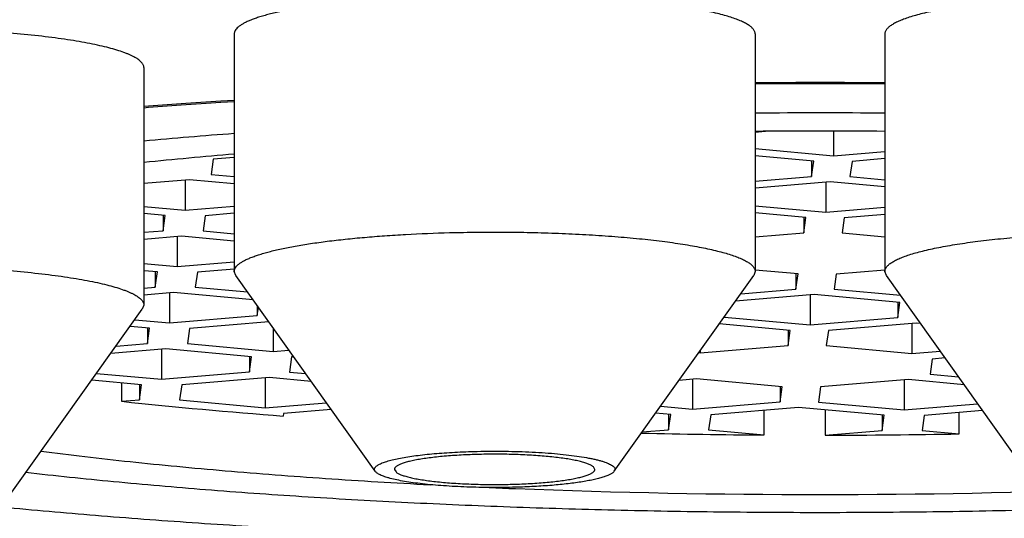
# Model space of a CAD drawing. Units: inches. Extents: x 0 to 11, y 0 to 8.5.
# Drawn here: x 5.3 to 5.4, y 5.3 to 5.3 of the extents above; entities that cross this region are included whole.
import ezdxf

# ---------------------------------------------------------------- set-up
doc = ezdxf.new("R2010")
doc.units = ezdxf.units.IN
doc.header["$LTSCALE"] = 0.605
doc.header["$MEASUREMENT"] = 0
doc.layers.get('0').update_dxf_attribs({"linetype": 'CONTINUOUS'})

msp = doc.modelspace()

# ---------------------------------------------------------------- linework, layer by layer
at = {"color": 7, "linetype": 'CONTINUOUS'}
for p, q in [((5.3623671417, 5.3352538654), (5.3623671417, 5.3212437158)), ((5.3930758031, 5.3352538654), (5.3930758031, 5.3212437158)), ((5.4007201447, 5.3352538654), (5.4007201447, 5.3212437158)), ((5.3570357692, 5.3332697017), (5.3570357692, 5.3192595521)), ((5.3623643182, 5.3313361688), (5.3615779461, 5.3312859268)), ((5.362367103, 5.3312565224), (5.361584001, 5.3312058513)), ((5.393877905, 5.329511698), (5.3930758031, 5.3294450231)), ((5.3977014039, 5.3295207071), (5.3977014039, 5.3280640961)), ((5.3930758031, 5.328487984), (5.3977014039, 5.3280640961)), ((5.3977014039, 5.3280640961), (5.4007201447, 5.3283150294)), ((5.3611257438, 5.3278575303), (5.3610011333, 5.3269644566)), ((5.3623671417, 5.3279607216), (5.3611257438, 5.3278575303)), ((5.3965282088, 5.3277445106), (5.3930758031, 5.3280608875)), ((5.3964035983, 5.3277559298), (5.3964035983, 5.3268514369)), ((5.3964035983, 5.3268514369), (5.3965282088, 5.3277445106)), ((5.3987844103, 5.3277373078), (5.3986597998, 5.3268442342)), ((5.4007201447, 5.3278982161), (5.3987844103, 5.3277373078)), ((5.3597224609, 5.3266452078), (5.3570357692, 5.3264218761)), ((5.3594732398, 5.3266244913), (5.3594732398, 5.3248590605)), ((5.3623671417, 5.3264028505), (5.3597224609, 5.3266452078)), ((5.3610011333, 5.3269644566), (5.3623671417, 5.3268392762)), ((5.3930758031, 5.3265748134), (5.3964035983, 5.3268514369)), ((5.3974866047, 5.3265246487), (5.3930758031, 5.3261580001)), ((5.3972373836, 5.3265039321), (5.3972373836, 5.3247385013)), ((5.4007201447, 5.3262283285), (5.3974866047, 5.3265246487)), ((5.3986597998, 5.3268442342), (5.4007201447, 5.3266554251)), ((5.3570357692, 5.3250824292), (5.3594732398, 5.3248590605)), ((5.3594732398, 5.3248590605), (5.3623671417, 5.3250996165)), ((5.3930758031, 5.3251198667), (5.3972373836, 5.3247385013)), ((5.3972373836, 5.3247385013), (5.4007201447, 5.3250280064)), ((5.3583000448, 5.324539475), (5.3570357692, 5.3246553326)), ((5.3581754342, 5.3245508942), (5.3581754342, 5.3236464013)), ((5.3581754342, 5.3236464013), (5.3583000448, 5.324539475)), ((5.3606617236, 5.3245319355), (5.360537113, 5.3236388618)), ((5.3623671417, 5.3246736986), (5.3606617236, 5.3245319355)), ((5.3960641886, 5.3244189158), (5.3930758031, 5.3246927701)), ((5.395939578, 5.3244303351), (5.395939578, 5.3235258421)), ((5.395939578, 5.3235258421), (5.3960641886, 5.3244189158)), ((5.3983203901, 5.3244117131), (5.3981957795, 5.3235186394)), ((5.4007201447, 5.324611193), (5.3983203901, 5.3244117131)), ((5.3570357692, 5.3235516665), (5.3581754342, 5.3236464013)), ((5.360537113, 5.3236388618), (5.3623671417, 5.3234711588)), ((5.3592584407, 5.323319613), (5.3570357692, 5.3231348531)), ((5.3590092195, 5.3232988965), (5.3590092195, 5.3215334657)), ((5.3623671417, 5.3230347331), (5.3592584407, 5.323319613)), ((5.3930758031, 5.3232877904), (5.395939578, 5.3235258421)), ((5.3981957795, 5.3235186394), (5.4007201447, 5.3232873077)), ((5.3570357692, 5.3217143118), (5.3590092195, 5.3215334657)), ((5.3578360245, 5.3212138802), (5.3570357692, 5.3212872152)), ((5.3590092195, 5.3215334657), (5.3623671417, 5.3218125935)), ((5.3623553397, 5.3213856946), (5.3601977033, 5.3212063407)), ((5.3956001683, 5.321093321), (5.3930831584, 5.3213239787)), ((5.4007135028, 5.3213236179), (5.3978563698, 5.3210861183)), ((5.3577114139, 5.3212252994), (5.3577114139, 5.3203208065)), ((5.3577114139, 5.3203208065), (5.3578360245, 5.3212138802)), ((5.3601977033, 5.3212063407), (5.3600730927, 5.320313267)), ((5.362455481, 5.3209949402), (5.3623671418, 5.3212437158)), ((5.3706756301, 5.3094537717), (5.3624554808, 5.3209949402)), ((5.3847673147, 5.3094537717), (5.392987464, 5.3209949402)), ((5.3930758029, 5.3212437158), (5.3929874638, 5.3209949402)), ((5.3954755577, 5.3211047403), (5.3954755577, 5.3202002474)), ((5.3954755577, 5.3202002474), (5.3956001683, 5.321093321)), ((5.3978563698, 5.3210861183), (5.3977317592, 5.3201930446)), ((5.400808484, 5.3209949402), (5.4007201449, 5.3212437158)), ((5.4090286331, 5.3094537717), (5.4008084838, 5.3209949402)), ((5.3570357692, 5.3202646434), (5.3577114139, 5.3203208065)), ((5.3600730927, 5.320313267), (5.3631412585, 5.3200321017)), ((5.3922292478, 5.3199303973), (5.3954755577, 5.3202002474)), ((5.3977317592, 5.3201930446), (5.4016343524, 5.3198354127)), ((5.3587944204, 5.3199940183), (5.3570357692, 5.3198478301)), ((5.3585451993, 5.3199733017), (5.3585451993, 5.3182078709)), ((5.3634738063, 5.3195652015), (5.3587944204, 5.3199940183)), ((5.3965585642, 5.3198734591), (5.3919136915, 5.3194873534)), ((5.3963093431, 5.3198527426), (5.3963093431, 5.3180873118)), ((5.4016094435, 5.3194105988), (5.3965585642, 5.3198734591)), ((5.3487272807, 5.3074696079), (5.3569474301, 5.3190107765)), ((5.3570357689, 5.3192595521), (5.3569474298, 5.3190107765)), ((5.3637206891, 5.3192185756), (5.3637206891, 5.3186380843)), ((5.3637206891, 5.3186380843), (5.3637884171, 5.3191234849)), ((5.4014848329, 5.3194220181), (5.4014848329, 5.3185175251)), ((5.4014848329, 5.3185175251), (5.4016094435, 5.3194105988)), ((5.3565084991, 5.3183945132), (5.3585451993, 5.3182078709)), ((5.3585451993, 5.3182078709), (5.3637206891, 5.3186380843)), ((5.3912614545, 5.3185716063), (5.3912584638, 5.318550172)), ((5.3912584638, 5.318550172), (5.3963093431, 5.3180873118)), ((5.3963093431, 5.3180873118), (5.4014848329, 5.3185175251)), ((5.3573720042, 5.3178882854), (5.3562229398, 5.3179935851)), ((5.3572473937, 5.3178997047), (5.3572473937, 5.3169952117)), ((5.3572473937, 5.3169952117), (5.3573720042, 5.3178882854)), ((5.359733683, 5.3178807459), (5.3596090725, 5.3169876722)), ((5.3643974329, 5.3182684208), (5.359733683, 5.3178807459)), ((5.3646599517, 5.3178998418), (5.3646599517, 5.316524812)), ((5.3951361481, 5.3177677263), (5.3909613809, 5.3181503)), ((5.3950115375, 5.3177791455), (5.3950115375, 5.3168746526)), ((5.4025678394, 5.3181907369), (5.3973923495, 5.3177605235)), ((5.4023186182, 5.3181700203), (5.4023186182, 5.3164045895)), ((5.4028223798, 5.3181674109), (5.4025678394, 5.3181907369)), ((5.3950115375, 5.3168746526), (5.3951361481, 5.3177677263)), ((5.3973923495, 5.3177605235), (5.397267739, 5.3168674498)), ((5.3583304001, 5.3166684235), (5.3550870761, 5.3163988217)), ((5.3554026324, 5.3168418657), (5.3572473937, 5.3169952117)), ((5.358081179, 5.3166477069), (5.358081179, 5.3148822761)), ((5.3633812794, 5.3162055632), (5.3583304001, 5.3166684235)), ((5.3596090725, 5.3169876722), (5.3646599517, 5.316524812)), ((5.3898360476, 5.3164444392), (5.3950115375, 5.3168746526)), ((5.397267739, 5.3168674498), (5.4023186182, 5.3164045895)), ((5.3632566688, 5.3162169824), (5.3632566688, 5.3153124895)), ((5.3632566688, 5.3153124895), (5.3633812794, 5.3162055632)), ((5.3646599517, 5.316524812), (5.3655845686, 5.3166016709)), ((5.3657429582, 5.3161980237), (5.3656183476, 5.31530495)), ((5.3658648481, 5.3162081558), (5.3657429582, 5.3161980237)), ((5.389751882, 5.3164521521), (5.3898360476, 5.3164444392)), ((5.3898360476, 5.3165703214), (5.3898360476, 5.3164444392)), ((5.4023186182, 5.3164045895), (5.4039796025, 5.3165426591)), ((5.403507102, 5.3160774646), (5.4033824914, 5.3151843909)), ((5.4042660042, 5.3161405484), (5.403507102, 5.3160774646)), ((5.3542565556, 5.3152327629), (5.358081179, 5.3148822761)), ((5.358081179, 5.3148822761), (5.3632566688, 5.3153124895)), ((5.3644451526, 5.3149853645), (5.3592696628, 5.3145551511)), ((5.3641959315, 5.314964648), (5.3641959315, 5.3131992172)), ((5.3668957246, 5.3147607952), (5.3644451526, 5.3149853645)), ((5.3656183476, 5.31530495), (5.3665702855, 5.3152177149)), ((5.3896212485, 5.3149049918), (5.3885887967, 5.3148191691)), ((5.3893720273, 5.3148842752), (5.3893720273, 5.3131188444)), ((5.3946721278, 5.3144421315), (5.3896212485, 5.3149049918)), ((5.4033824914, 5.3151843909), (5.4050562708, 5.3150310065)), ((5.356907984, 5.3145626906), (5.3539709963, 5.3148318348)), ((5.3557242709, 5.3146711656), (5.3557242709, 5.3135815789)), ((5.3567833734, 5.3145741099), (5.3567833734, 5.3136696169)), ((5.3567833734, 5.3136696169), (5.356907984, 5.3145626906)), ((5.3592696628, 5.3145551511), (5.3591450522, 5.3136620775)), ((5.3945475172, 5.3144535507), (5.3945475172, 5.3135490578)), ((5.3945475172, 5.3135490578), (5.3946721278, 5.3144421315)), ((5.3969283293, 5.3144349287), (5.3968037187, 5.313541855)), ((5.4021038191, 5.3148651421), (5.3969283293, 5.3144349287)), ((5.401854598, 5.3148444256), (5.401854598, 5.3130789948)), ((5.4053888186, 5.3145641063), (5.4021038191, 5.3148651421)), ((5.3557242709, 5.3135815789), (5.3567833734, 5.3136696169)), ((5.3591450522, 5.3136620775), (5.3641959315, 5.3131992172)), ((5.3641959315, 5.3131992172), (5.3677948747, 5.3134983799)), ((5.3874999385, 5.3132904018), (5.3893720273, 5.3131188444)), ((5.3893720273, 5.3131188444), (5.3945475172, 5.3135490578)), ((5.3956305237, 5.3132222696), (5.3904550338, 5.3127920562)), ((5.400681403, 5.3127594093), (5.3956305237, 5.3132222696)), ((5.3968037187, 5.313541855), (5.401854598, 5.3130789948)), ((5.401854598, 5.3130789948), (5.4061899086, 5.3134393681)), ((5.3652789379, 5.3128724289), (5.3652569024, 5.3127145023)), ((5.3680751542, 5.3131048648), (5.3652789379, 5.3128724289)), ((5.388093355, 5.3127995956), (5.3872081417, 5.3128807162)), ((5.3879687445, 5.3128110149), (5.3879687445, 5.311906522)), ((5.3879687445, 5.311906522), (5.388093355, 5.3127995956)), ((5.3904550338, 5.3127920562), (5.3903304232, 5.3118989825)), ((5.3936122488, 5.3115982375), (5.3936122488, 5.3130545001)), ((5.3971940007, 5.3130789932), (5.3971940007, 5.311586803)), ((5.4005567924, 5.3127708285), (5.4005567924, 5.3118663356)), ((5.4005567924, 5.3118663356), (5.400681403, 5.3127594093)), ((5.4030430818, 5.3127518698), (5.4029184712, 5.3118587961)), ((5.4064763103, 5.3130372574), (5.4030430818, 5.3127518698)), ((5.405101229, 5.3116587692), (5.405101229, 5.3129229536)), ((5.3864227441, 5.3117780104), (5.3879687445, 5.311906522)), ((5.3903304232, 5.3118989825), (5.3936122488, 5.3115982375)), ((5.3971940007, 5.311586803), (5.4005567924, 5.3118663356)), ((5.4029184712, 5.3118587961), (5.405101229, 5.3116587692)), ((5.3836269837, 5.3095685925), (5.3835372662, 5.3097237063)), ((5.371815961, 5.3095685899), (5.3719056786, 5.309413476))]:
    msp.add_line(p, q, dxfattribs=at)
for centre, radius, start, end in [((5.3968979754, 4.745117435), 0.5871958026, 89.6270131146, 90.3730014512), ((5.39689797, 4.7392740833), 0.5931071038, 89.6307102488, 90.3692394766), ((5.3899333914, 4.8920148644), 0.4401851063, 93.9999110701, 94.286165442), ((5.3910981283, 4.8752498793), 0.4569905008, 93.7037101435, 93.9989656706), ((5.3909087201, 4.8839030348), 0.4482630353, 93.7508856016, 94.0516651649), ((5.3897004798, 4.9010673787), 0.4310562202, 94.0526677683, 94.3461601603), ((5.3968979751, 4.8156209823), 0.5149736604, 89.574687754, 90.4253257076), ((5.3968979742, 4.8614366297), 0.4680860866, 89.5320684381, 90.46793527), ((5.388317188, 4.9810762213), 0.3492638205, 94.261565261, 95.1387225194), ((5.3872276708, 5.0332105505), 0.2959993656, 94.8184674724, 95.8553035414), ((5.3874762036, 5.6098276583), 0.2979428213, 263.8823393289, 265.7231552799), ((5.3968538397, 5.774328197), 0.4627413136, 268.7019157205, 269.5986288854), ((5.3969175035, 5.7764031584), 0.4648164376, 270.0340825334, 271.0088222459), ((5.3955950837, 5.7288493838), 0.420745105, 267.521753352, 267.7322126658), ((5.3968979712, 5.769120732), 0.4610369863, 267.7684603758, 272.2315782597)]:
    msp.add_arc(centre, radius, start, end, dxfattribs=at)
for points, knots in [([(5.5588979739, 5.3188034428), (5.5588979739, 5.3189037586), (5.5588897791, 5.3191051298), (5.5588529576, 5.3194067052), (5.5587916046, 5.3197081511), (5.5586757814, 5.320114632), (5.558466135, 5.3206251739), (5.5581199196, 5.3212272758), (5.5576768283, 5.3218265384), (5.5571374542, 5.3224228984), (5.5565022078, 5.3230164041), (5.5557714462, 5.3236069635), (5.5549455332, 5.3241944124), (5.554024879, 5.3247785167), (5.5530099559, 5.325358999), (5.5519013047, 5.3259355534), (5.550699535, 5.3265078575), (5.5494053239, 5.3270755791), (5.5480194133, 5.3276383818), (5.546542608, 5.3281959275), (5.5449757734, 5.328747879), (5.5433198344, 5.329293901), (5.5415757733, 5.3298336613), (5.5397446281, 5.3303668309), (5.5378274918, 5.3308930853), (5.5358255109, 5.3314121022), (5.5337398839, 5.331923572), (5.5307992479, 5.3326066215), (5.5269227577, 5.3334363479), (5.5220333764, 5.3343812089), (5.5168427804, 5.3352889693), (5.511363442, 5.3361574029), (5.5056085094, 5.3369843683), (5.499591816, 5.3377678382), (5.4933278302, 5.3385058941), (5.4868316229, 5.3391967326), (5.4801188283, 5.3398386687), (5.4732056056, 5.340430138), (5.4661085992, 5.3409697011), (5.458844898, 5.3414560458), (5.4514319936, 5.3418879903), (5.4438877398, 5.3422644842), (5.4362303012, 5.3425846203), (5.42584869, 5.3429367933), (5.4127275235, 5.3432297584), (5.3968979739, 5.3433468485), (5.3810684243, 5.3432297584), (5.3679472578, 5.3429367933), (5.3575656466, 5.3425846203), (5.349908208, 5.3422644842), (5.3423639542, 5.3418879903), (5.3349510498, 5.3414560458), (5.3276873486, 5.3409697011), (5.3205903422, 5.340430138), (5.3136771195, 5.3398386687), (5.3069643249, 5.3391967326), (5.3004681176, 5.3385058941), (5.2942041318, 5.3377678382), (5.2881874384, 5.3369843683), (5.2824325058, 5.3361574029), (5.2769531674, 5.3352889693), (5.2717625714, 5.3343812089), (5.2668731901, 5.3334363479), (5.2629966999, 5.3326066215), (5.2600560639, 5.331923572), (5.2579704369, 5.3314121022), (5.255968456, 5.3308930853), (5.2540513197, 5.3303668309), (5.2522201745, 5.3298336613), (5.2504761134, 5.329293901), (5.2488201744, 5.328747879), (5.2472533398, 5.3281959275), (5.2457765345, 5.3276383818), (5.2443906239, 5.3270755791), (5.2430964128, 5.3265078575), (5.2418946431, 5.3259355534), (5.2407859919, 5.325358999), (5.2397710688, 5.3247785167), (5.2388504146, 5.3241944124), (5.2380245016, 5.3236069635), (5.23729374, 5.3230164041), (5.2366584936, 5.3224228984), (5.2361191195, 5.3218265384), (5.2356760282, 5.3212272758), (5.2353298128, 5.3206251739), (5.2351201664, 5.320114632), (5.2350043432, 5.3197081511), (5.2349429902, 5.3194067052), (5.2349061687, 5.3191051298), (5.2348979739, 5.3189037586), (5.2348979739, 5.3188034428)], [0, 0, 0, 0, 0.0009001011, 0.001805986, 0.0027232796, 0.0036574092, 0.0055952101, 0.0076574078, 0.0098742105, 0.012269659, 0.014862446, 0.0176668981, 0.0206938844, 0.0239515682, 0.0274459972, 0.031181554, 0.0351612962, 0.0393872148, 0.0438604285, 0.048581332, 0.0535497088, 0.0587648184, 0.0642254666, 0.0699300601, 0.0758766506, 0.0820629695, 0.0884864562, 0.0951442823, 0.1091502199, 0.1240537368, 0.1398242758, 0.1564283541, 0.1738298359, 0.191990152, 0.2108685039, 0.230422038, 0.2506060089, 0.2713739406, 0.2926777715, 0.3144680038, 0.3366938502, 0.3593033726, 0.3822436301, 0.4054608192, 0.4525069874, 0.5, 0.5474930126, 0.5945391808, 0.6177563699, 0.6406966274, 0.6633061498, 0.6855319962, 0.7073222285, 0.7286260594, 0.7493939911, 0.769577962, 0.7891314961, 0.808009848, 0.8261701641, 0.8435716459, 0.8601757242, 0.8759462632, 0.8908497801, 0.9048557177, 0.9115135438, 0.9179370305, 0.9241233494, 0.9300699399, 0.9357745334, 0.9412351816, 0.9464502912, 0.951418668, 0.9561395715, 0.9606127852, 0.9648387038, 0.968818446, 0.9725540028, 0.9760484318, 0.9793061156, 0.9823331019, 0.985137554, 0.987730341, 0.9901257895, 0.9923425922, 0.9944047899, 0.9963425908, 0.9972767204, 0.998194014, 0.9990998989, 1, 1, 1, 1]), ([(5.2419479739, 5.3188034428), (5.2419479739, 5.318899393), (5.2419558121, 5.3190920007), (5.2419910312, 5.3193804521), (5.2420497141, 5.3196687796), (5.242160497, 5.3200575711), (5.2423610199, 5.320545895), (5.2426921685, 5.3211217943), (5.2431159772, 5.3216949779), (5.2436318786, 5.3222653852), (5.24423948, 5.3228330624), (5.24493844, 5.3233979215), (5.2457284104, 5.3239598056), (5.2466089991, 5.3245184905), (5.2475797543, 5.325073711), (5.2486401588, 5.3256251746), (5.2497896292, 5.3261725729), (5.2510275181, 5.3267155881), (5.2523531159, 5.3272538985), (5.253765653, 5.3277871806), (5.2552643013, 5.328315112), (5.2568481762, 5.3288373719), (5.2585163383, 5.3293536427), (5.2602677947, 5.3298636095), (5.2621015002, 5.330366962), (5.264016358, 5.330863392), (5.2660112215, 5.3313526035), (5.2688238853, 5.3320059278), (5.2725316765, 5.3327995457), (5.2772082791, 5.3337032875), (5.2821729881, 5.3345715438), (5.2874138738, 5.3354021843), (5.2929183602, 5.3361931614), (5.2986732161, 5.3369425359), (5.3046646025, 5.3376484725), (5.3108781044, 5.338309247), (5.3172987681, 5.3389232469), (5.3239111376, 5.3394889763), (5.3306992928, 5.3400050585), (5.3376468884, 5.340470238), (5.3447371942, 5.3408833851), (5.3519531332, 5.3412434945), (5.3592773314, 5.3415496986), (5.3692071502, 5.3418865458), (5.3817573029, 5.3421667613), (5.3968979739, 5.3422787558), (5.4120386449, 5.3421667613), (5.4245887976, 5.3418865458), (5.4345186164, 5.3415496986), (5.4418428146, 5.3412434945), (5.4490587536, 5.3408833851), (5.4561490594, 5.340470238), (5.463096655, 5.3400050585), (5.4698848102, 5.3394889763), (5.4764971797, 5.3389232469), (5.4829178434, 5.338309247), (5.4891313453, 5.3376484725), (5.4951227317, 5.3369425359), (5.5008775876, 5.3361931614), (5.506382074, 5.3354021843), (5.5116229597, 5.3345715438), (5.5165876687, 5.3337032875), (5.5212642713, 5.3327995457), (5.5249720625, 5.3320059278), (5.5277847263, 5.3313526035), (5.5297795898, 5.330863392), (5.5316944476, 5.330366962), (5.5335281531, 5.3298636095), (5.5352796095, 5.3293536427), (5.5369477716, 5.3288373719), (5.5385316465, 5.328315112), (5.5400302948, 5.3277871806), (5.5414428319, 5.3272538985), (5.5427684297, 5.3267155881), (5.5440063186, 5.3261725729), (5.545155789, 5.3256251746), (5.5462161935, 5.325073711), (5.5471869487, 5.3245184905), (5.5480675374, 5.3239598056), (5.5488575078, 5.3233979215), (5.5495564678, 5.3228330624), (5.5501640692, 5.3222653852), (5.5506799706, 5.3216949779), (5.5511037793, 5.3211217943), (5.5514349279, 5.320545895), (5.5516354508, 5.3200575711), (5.5517462337, 5.3196687796), (5.5518049166, 5.3193804521), (5.5518401357, 5.3190920007), (5.5518479739, 5.318899393), (5.5518479739, 5.3188034428)], [0, 0, 0, 0, 0.0009001008, 0.0018059858, 0.00272328, 0.0036574099, 0.0055952106, 0.0076574084, 0.0098742111, 0.0122696598, 0.0148624467, 0.0176668988, 0.0206938851, 0.0239515689, 0.0274459983, 0.0311815551, 0.0351612972, 0.0393872155, 0.0438604293, 0.0485813333, 0.0535497102, 0.0587648196, 0.0642254675, 0.0699300609, 0.0758766518, 0.0820629712, 0.0884864577, 0.0951442833, 0.1091502211, 0.1240537384, 0.1398242766, 0.1564283557, 0.1738298371, 0.1919901529, 0.2108685054, 0.2304220388, 0.2506060101, 0.2713739418, 0.292677772, 0.3144680049, 0.3366938508, 0.3593033731, 0.3822436308, 0.4054608195, 0.4525069877, 0.5, 0.5474930123, 0.5945391805, 0.6177563692, 0.6406966269, 0.6633061492, 0.6855319951, 0.707322228, 0.7286260582, 0.7493939899, 0.7695779612, 0.7891314946, 0.8080098471, 0.8261701629, 0.8435716443, 0.8601757234, 0.8759462616, 0.8908497789, 0.9048557167, 0.9115135423, 0.9179370288, 0.9241233482, 0.9300699391, 0.9357745325, 0.9412351804, 0.9464502898, 0.9514186667, 0.9561395707, 0.9606127845, 0.9648387028, 0.9688184449, 0.9725540017, 0.9760484311, 0.9793061149, 0.9823331012, 0.9851375533, 0.9877303402, 0.9901257889, 0.9923425916, 0.9944047894, 0.9963425901, 0.99727672, 0.9981940142, 0.9990998992, 1, 1, 1, 1]), ([(5.3750552208, 5.3375410899), (5.3741930751, 5.3375180953), (5.3729180893, 5.3374672701), (5.3712482409, 5.3373631213), (5.3700629107, 5.337270218), (5.3689358182, 5.3371621669), (5.367875517, 5.337039811), (5.3668900402, 5.3369041293), (5.3659868557, 5.3367561933), (5.3652898819, 5.3366201383), (5.3647790691, 5.3365048481), (5.3644316023, 5.3364185125), (5.3641093917, 5.3363300058), (5.363813038, 5.3362394979), (5.3635430819, 5.3361471687), (5.363300018, 5.3360531971), (5.3631155085, 5.3359716), (5.3629820889, 5.3359052273), (5.362865197, 5.3358421526), (5.3627359178, 5.3357631656), (5.3626037907, 5.3356642304), (5.3624998571, 5.3355641312), (5.3624242981, 5.3354626541), (5.3623848194, 5.3353745602), (5.3623696399, 5.3353050578), (5.3623671423, 5.3352708036), (5.3623671418, 5.3352538713)], [0, 0, 0, 0, 0.1963482565, 0.2904453968, 0.3808897719, 0.4670182787, 0.5482046222, 0.6238659156, 0.6934695829, 0.7565415517, 0.7855000489, 0.812680239, 0.8380449226, 0.8615637386, 0.8832144428, 0.9029847152, 0.920874908, 0.9291205412, 0.9369045157, 0.951110163, 0.9635700043, 0.9744131163, 0.9838504435, 0.9922131436, 0.996145152, 1, 1, 1, 1]), ([(5.3930758029, 5.3352538595), (5.3930758035, 5.3352750547), (5.3930718548, 5.3353181971), (5.3930542471, 5.33538228), (5.3930250835, 5.3354460269), (5.3929845219, 5.3355093775), (5.3929326709, 5.335572354), (5.3928695997, 5.3356349726), (5.3927953561, 5.3356972375), (5.3927099846, 5.3357591356), (5.3926135359, 5.3358206455), (5.3924647555, 5.335905189), (5.392250475, 5.3360085651), (5.3919591918, 5.3361263994), (5.391625815, 5.3362417792), (5.3912512784, 5.3363543538), (5.3908366256, 5.3364637684), (5.3903830559, 5.3365696812), (5.3898918924, 5.336671761), (5.3893645799, 5.3367696977), (5.3885948193, 5.3368977435), (5.3875541721, 5.3370435848), (5.3862197442, 5.3371936749), (5.3847844417, 5.3373212057), (5.3832652895, 5.3374246042), (5.3816803033, 5.3375025817), (5.3800483007, 5.3375541784), (5.3783886598, 5.3375787597), (5.3767210994, 5.3375760239), (5.3756091269, 5.3375558634), (5.3750552208, 5.3375410899)], [0, 0, 0, 0, 0.0034350515, 0.0069766142, 0.0107218424, 0.014752636, 0.0191341732, 0.02391638, 0.0291366777, 0.0348226745, 0.0409945395, 0.047666721, 0.0625464513, 0.0795099429, 0.0985660064, 0.1196996505, 0.1428785108, 0.1680567187, 0.195177364, 0.2241741517, 0.2549725847, 0.321638653, 0.3944479272, 0.4725824671, 0.5551518622, 0.6412070699, 0.7297537885, 0.8197657285, 0.9101979123, 1, 1, 1, 1]), ([(5.418740727, 5.3375410899), (5.4181868209, 5.3375558634), (5.4170748484, 5.3375760239), (5.415407288, 5.3375787597), (5.4137476471, 5.3375541784), (5.4121156445, 5.3375025817), (5.4105306583, 5.3374246042), (5.4090115061, 5.3373212057), (5.4075762036, 5.3371936749), (5.4062417757, 5.3370435848), (5.4052011285, 5.3368977435), (5.4044313679, 5.3367696977), (5.4039040554, 5.336671761), (5.4034128919, 5.3365696812), (5.4029593222, 5.3364637684), (5.4025446694, 5.3363543538), (5.4021701328, 5.3362417792), (5.401836756, 5.3361263994), (5.4015454728, 5.3360085651), (5.4013311923, 5.335905189), (5.4011824119, 5.3358206455), (5.4010859632, 5.3357591356), (5.4010005917, 5.3356972375), (5.4009263481, 5.3356349726), (5.4008632769, 5.335572354), (5.4008114259, 5.3355093775), (5.4007708643, 5.3354460269), (5.4007417007, 5.33538228), (5.400724093, 5.3353181971), (5.4007201443, 5.3352750547), (5.4007201449, 5.3352538595)], [0, 0, 0, 0, 0.0898020877, 0.1802342715, 0.2702462115, 0.3587929301, 0.4448481378, 0.5274175329, 0.6055520728, 0.678361347, 0.7450274153, 0.7758258483, 0.804822636, 0.8319432813, 0.8571214892, 0.8803003495, 0.9014339936, 0.9204900571, 0.9374535487, 0.952333279, 0.9590054605, 0.9651773255, 0.9708633223, 0.97608362, 0.9808658268, 0.985247364, 0.9892781576, 0.9930233858, 0.9965649485, 1, 1, 1, 1]), ([(5.3570357689, 5.3332697062), (5.3570357684, 5.3332951841), (5.3570299903, 5.3333474256), (5.3570043776, 5.3334245888), (5.3569621652, 5.3335010728), (5.3569036668, 5.3335768577), (5.3568290524, 5.3336520427), (5.3567384102, 5.3337266723), (5.3566318084, 5.3338007472), (5.3565093271, 5.3338742335), (5.3563710664, 5.3339470748), (5.3562171502, 5.3340192035), (5.3560477263, 5.3340905515), (5.355792714, 5.3341878174), (5.3554357565, 5.3343056586), (5.3549621068, 5.3344385589), (5.3544317745, 5.334566655), (5.3538469883, 5.334689374), (5.353210201, 5.3348061563), (5.3525241144, 5.3349164781), (5.3517916468, 5.3350198546), (5.3507324166, 5.3351508701), (5.3493167627, 5.3352922203), (5.347525095, 5.3354245214), (5.3456335806, 5.3355207459), (5.3436745374, 5.3355791836), (5.3416814307, 5.3355987787), (5.3396883256, 5.3355791828), (5.3377292781, 5.335520747), (5.3358377796, 5.3354245149), (5.3346040965, 5.335333436), (5.3340042731, 5.3352810532)], [0, 0, 0, 0, 0.0032483878, 0.0066403712, 0.0103021104, 0.0143335425, 0.0188085312, 0.0237795835, 0.0292832476, 0.0353444165, 0.0419796911, 0.0491995224, 0.0570097851, 0.0654129066, 0.0839923251, 0.1049122639, 0.1281191963, 0.1535400701, 0.1810860157, 0.2106547682, 0.242132387, 0.2753945759, 0.346728368, 0.4234959062, 0.5044300044, 0.5881852837, 0.6733642228, 0.7585431563, 0.8422984236, 0.923232533, 1, 1, 1, 1]), ([(5.3623671418, 5.3212437158), (5.362367142, 5.3212606481), (5.362369639, 5.3212949023), (5.3623848174, 5.3213644049), (5.3624242947, 5.3214524989), (5.3624998524, 5.3215539763), (5.3626037847, 5.3216540758), (5.3627359106, 5.3217530112), (5.362865189, 5.3218319984), (5.3629820802, 5.3218950733), (5.3631154992, 5.3219614461), (5.363300008, 5.3220430434), (5.3635430712, 5.3221370153), (5.3638130267, 5.3222293446), (5.3641093799, 5.3223198528), (5.3644315901, 5.3224083597), (5.3647790567, 5.3224946956), (5.3652898693, 5.3226099861), (5.3659868433, 5.3227460415), (5.3668900283, 5.322893978), (5.3678755059, 5.3230296601), (5.3689358083, 5.3231520163), (5.3700629023, 5.3232600677), (5.3712482343, 5.3233529713), (5.3729180855, 5.3234571203), (5.3741930736, 5.3235079457), (5.3750552208, 5.3235309404)], [0, 0, 0, 0, 0.0038548489, 0.0077868497, 0.0161495133, 0.0255867858, 0.0364298332, 0.0488896069, 0.0630951877, 0.0708791294, 0.0791247309, 0.0970148654, 0.116785084, 0.1384357409, 0.1619545173, 0.1873191659, 0.2144993309, 0.2434578079, 0.3065297599, 0.3761334364, 0.4517947639, 0.5329811658, 0.6191097539, 0.7095542287, 0.8036514827, 1, 1, 1, 1]), ([(5.3750552208, 5.3235309404), (5.3756091261, 5.3235457138), (5.376721097, 5.3235658743), (5.378388655, 5.3235686101), (5.3800482935, 5.323544029), (5.381680294, 5.3234924325), (5.3832652782, 5.3234144553), (5.3847844289, 5.3233110571), (5.3862197302, 5.3231835267), (5.3875541573, 5.3230334371), (5.3885948042, 5.3228875962), (5.3893645648, 5.3227595507), (5.3898918776, 5.3226616143), (5.3903830414, 5.3225595347), (5.3908366117, 5.3224536223), (5.3912512652, 5.322344208), (5.3916258026, 5.3222316336), (5.3919591805, 5.3221162541), (5.3922504648, 5.32199842), (5.3924647464, 5.3218950442), (5.3926135277, 5.3218105008), (5.3927099772, 5.3217489911), (5.3927953495, 5.3216870931), (5.3928695939, 5.3216248283), (5.392932666, 5.3215622098), (5.3929845178, 5.3214992335), (5.3930250804, 5.321435883), (5.3930542449, 5.3213721362), (5.3930718537, 5.3213080534), (5.3930758031, 5.321264911), (5.3930758029, 5.3212437158)], [0, 0, 0, 0, 0.0898019851, 0.1802340661, 0.2702459073, 0.3587925355, 0.4448476649, 0.5274169979, 0.6055514952, 0.6783607493, 0.7450268224, 0.7758252665, 0.8048220747, 0.8319427451, 0.8571209871, 0.8802998865, 0.901433578, 0.9204896938, 0.9374532443, 0.9523330373, 0.9590052515, 0.9651771495, 0.9708631791, 0.9760835088, 0.980865746, 0.985247311, 0.9892781283, 0.9930233745, 0.9965649474, 1, 1, 1, 1]), ([(5.4007201449, 5.3212437158), (5.4007201447, 5.321264911), (5.4007240941, 5.3213080534), (5.4007417029, 5.3213721362), (5.4007708674, 5.321435883), (5.40081143, 5.3214992335), (5.4008632818, 5.3215622098), (5.4009263539, 5.3216248283), (5.4010005983, 5.3216870931), (5.4010859706, 5.3217489911), (5.4011824201, 5.3218105008), (5.4013312014, 5.3218950442), (5.401545483, 5.32199842), (5.4018367673, 5.3221162541), (5.4021701452, 5.3222316336), (5.4025446826, 5.322344208), (5.4029593361, 5.3224536223), (5.4034129064, 5.3225595347), (5.4039040702, 5.3226616143), (5.404431383, 5.3227595507), (5.4052011436, 5.3228875962), (5.4062417905, 5.3230334371), (5.4075762176, 5.3231835267), (5.4090115189, 5.3233110571), (5.4105306696, 5.3234144553), (5.4121156538, 5.3234924325), (5.4137476543, 5.323544029), (5.4154072928, 5.3235686101), (5.4170748508, 5.3235658743), (5.4181868217, 5.3235457138), (5.418740727, 5.3235309404)], [0, 0, 0, 0, 0.0034350526, 0.0069766255, 0.0107218717, 0.014752689, 0.019134254, 0.0239164912, 0.0291368209, 0.0348228505, 0.0409947485, 0.0476669627, 0.0625467557, 0.0795103062, 0.098566422, 0.1197001135, 0.1428790129, 0.1680572549, 0.1951779253, 0.2241747335, 0.2549731776, 0.3216392507, 0.3944485048, 0.4725830021, 0.5551523351, 0.6412074645, 0.7297540927, 0.8197659339, 0.9101980149, 1, 1, 1, 1]), ([(5.3340042731, 5.3212709036), (5.3346040971, 5.3213232865), (5.3358377814, 5.3214143654), (5.3377292817, 5.3215105975), (5.3396883312, 5.3215690334), (5.3416814382, 5.3215886291), (5.3436745467, 5.3215690338), (5.3456335915, 5.3215105959), (5.3475251071, 5.3214143711), (5.3493167756, 5.3212820696), (5.3507324299, 5.3211407191), (5.3517916602, 5.3210097032), (5.3525241277, 5.3209063265), (5.353210214, 5.3207960045), (5.3538470008, 5.320679222), (5.3544317865, 5.3205565027), (5.354962118, 5.3204284064), (5.3554357668, 5.3202955059), (5.3557927236, 5.3201776644), (5.3560477351, 5.3200803984), (5.3562171583, 5.3200090503), (5.3563710739, 5.3199369215), (5.356509334, 5.3198640801), (5.3566318145, 5.3197905937), (5.3567384156, 5.3197165187), (5.356829057, 5.319641889), (5.3569036705, 5.3195667039), (5.356962168, 5.3194909189), (5.3570043796, 5.3194144348), (5.3570299913, 5.3193372715), (5.3570357687, 5.31928503), (5.3570357689, 5.3192595521)], [0, 0, 0, 0, 0.0767675262, 0.1577017002, 0.2414570348, 0.3266360346, 0.4118150342, 0.4955703639, 0.5765045, 0.6532720616, 0.7246058593, 0.7578680424, 0.7893456517, 0.8189143878, 0.8464603124, 0.8718811592, 0.8950880593, 0.9160079605, 0.9345873364, 0.9429904349, 0.950800674, 0.9580204807, 0.9646557298, 0.9707168733, 0.9762205122, 0.9811915398, 0.9856665053, 0.9896979174, 0.9933596405, 0.996751614, 1, 1, 1, 1]), ([(5.3509780861, 5.3106390374), (5.3518361976, 5.3105286109), (5.3535842794, 5.3103144952), (5.3562537504, 5.3100176512), (5.3590122588, 5.3097399688), (5.3628491809, 5.3093917438), (5.3678219086, 5.3090109181), (5.3718502492, 5.308770679), (5.3739066311, 5.3086639931)], [0, 0, 0, 0, 0.1127590663, 0.2295224008, 0.350047762, 0.4740833936, 0.7316332486, 1, 1, 1, 1]), ([(5.3706756292, 5.309453773), (5.3706645278, 5.3094693597), (5.3706461401, 5.3095012395), (5.3706327808, 5.3095535765), (5.3706364974, 5.3096063474), (5.3706569725, 5.3096581895), (5.3706931192, 5.3097088175), (5.3707444198, 5.3097585764), (5.370810758, 5.3098076956), (5.3708920826, 5.3098562311), (5.3709882998, 5.3099041422), (5.3710992576, 5.3099513445), (5.3712247495, 5.3099977434), (5.3714193746, 5.3100610535), (5.37169752, 5.3101361049), (5.3720714684, 5.3102181964), (5.3724951028, 5.3102948213), (5.3729647297, 5.3103652638), (5.3734762579, 5.3104288515), (5.3740251953, 5.310484993), (5.3746067176, 5.3105331748), (5.375431836, 5.3105870526), (5.3760632435, 5.3106128272), (5.3764908948, 5.3106242333)], [0, 0, 0, 0, 0.0092517983, 0.0175998616, 0.0257339638, 0.0343969505, 0.0442083538, 0.0555935963, 0.0688160799, 0.084031135, 0.1013259702, 0.1207444566, 0.1423016635, 0.1659922621, 0.2196738702, 0.2815021093, 0.3510466005, 0.4277743556, 0.5110679332, 0.6002391459, 0.6945389269, 0.7931671484, 1, 1, 1, 1]), ([(5.3835372662, 5.3097237063), (5.3835202196, 5.3097383297), (5.383481361, 5.3097671703), (5.3834147815, 5.3098070874), (5.3833360976, 5.3098465094), (5.3832454518, 5.3098853552), (5.3831430013, 5.3099235545), (5.3829842278, 5.3099756871), (5.3827574015, 5.3100375544), (5.3824524882, 5.3101053289), (5.3821070724, 5.3101687058), (5.3817240852, 5.31022711), (5.3813067737, 5.310279997), (5.3808587038, 5.3103268941), (5.3802114957, 5.3103820318), (5.379355799, 5.3104321792), (5.3782939227, 5.3104627028), (5.3772124494, 5.3104635801), (5.3761484032, 5.3104347792), (5.375289555, 5.3103860388), (5.3746387955, 5.3103319961), (5.3741873547, 5.3102858331), (5.3737662345, 5.3102336275), (5.3733790344, 5.3101758451), (5.3730290406, 5.310113024), (5.3727192257, 5.3100457328), (5.3724881068, 5.3099842612), (5.372325741, 5.309932437), (5.3722205415, 5.3098944036), (5.3721271013, 5.3098557025), (5.3720455936, 5.3098164108), (5.3719761498, 5.309776601), (5.3719188569, 5.3097363147), (5.3718737615, 5.3096955379), (5.3718409302, 5.309654115), (5.3718206541, 5.3096118234), (5.3718159608, 5.3095825502), (5.371815961, 5.3095685899)], [0, 0, 0, 0, 0.0056136492, 0.0120626438, 0.0193828573, 0.0275933709, 0.0367007785, 0.04670324, 0.069353941, 0.0954296921, 0.1247553598, 0.1571131821, 0.1922504788, 0.2298851859, 0.2697100084, 0.3545950318, 0.4440881087, 0.535196687, 0.6248687264, 0.7101050815, 0.7501662935, 0.7880750299, 0.8235212801, 0.8562197675, 0.8859141697, 0.912382224, 0.9354432506, 0.9456553495, 0.9549737639, 0.963395018, 0.9709235916, 0.9775749185, 0.9833805896, 0.9883973662, 0.9927216972, 0.9965106718, 1, 1, 1, 1]), ([(5.3764908948, 5.3106242333), (5.376762353, 5.3106314734), (5.3773072256, 5.3106410664), (5.3781237942, 5.3106411703), (5.378934982, 5.3106270973), (5.3797299328, 5.3105990426), (5.3804980143, 5.3105573969), (5.3812289556, 5.3105027408), (5.3819129989, 5.3104358492), (5.3825410104, 5.3103576577), (5.3830248395, 5.310281868), (5.3833772877, 5.3102154463), (5.3836142859, 5.3101650767), (5.3838315775, 5.3101127609), (5.3840284507, 5.3100586799), (5.3842042742, 5.3100030268), (5.3843584979, 5.3099459988), (5.3844906927, 5.30988779), (5.3846004973, 5.3098285749), (5.3846763848, 5.3097763407), (5.3847245996, 5.3097336195), (5.3847611654, 5.3096944017), (5.3847888174, 5.3096527675), (5.3848039651, 5.3096093797), (5.384808837, 5.3095778328), (5.3848075568, 5.309546239), (5.3847973948, 5.3095030014), (5.3847807909, 5.3094726918), (5.3847673115, 5.3094537676)], [0, 0, 0, 0, 0.0939999829, 0.1886277767, 0.2826455943, 0.3748239723, 0.4639597218, 0.5488940904, 0.6285298445, 0.7018496235, 0.767934493, 0.7980106377, 0.8259898993, 0.8517961988, 0.8753656164, 0.896648861, 0.9156150406, 0.932257874, 0.9466066647, 0.9587466967, 0.9640443985, 0.9688700232, 0.9773014212, 0.9810817384, 0.9847019871, 0.9882849955, 0.9919574419, 1, 1, 1, 1]), ([(5.443713091, 5.3093754189), (5.4419929611, 5.3091799942), (5.4384618284, 5.3088131864), (5.4330372411, 5.3083416338), (5.4273785691, 5.3079372201), (5.4215224711, 5.3076026289), (5.4155068605, 5.3073400762), (5.4093707015, 5.307151297), (5.4031537414, 5.3070375376), (5.3968962543, 5.3069995481), (5.3906387784, 5.3070375792), (5.3844218516, 5.3071513802), (5.378285748, 5.3073402002), (5.3722702144, 5.307602793), (5.3664142144, 5.3079374232), (5.3607556611, 5.3083418745), (5.3553312121, 5.3088134632), (5.3518001785, 5.3091802954), (5.3500801014, 5.309375732)], [0, 0, 0, 0, 0.0553695366, 0.1135382172, 0.1741441856, 0.2368080366, 0.3011357387, 0.3667215557, 0.4331509698, 0.5000035875, 0.5668560918, 0.6332851555, 0.6988703949, 0.7631972949, 0.8258601219, 0.8864648571, 0.9446320953, 1, 1, 1, 1]), ([(5.37895205, 5.3085129491), (5.3784706289, 5.3085001089), (5.3775102372, 5.3084898333), (5.3763178671, 5.3085133668), (5.3753837987, 5.3085546921), (5.374714888, 5.3085958679), (5.3740774299, 5.3086470765), (5.3734780815, 5.3087077638), (5.3729230976, 5.3087772618), (5.37241824, 5.3088547876), (5.371968753, 5.3089394847), (5.371631813, 5.3090180017), (5.3713939925, 5.3090848689), (5.3712394168, 5.3091342186), (5.3711017435, 5.3091846518), (5.3709812949, 5.3092360411), (5.3708783296, 5.3092882516), (5.3707930069, 5.309341209), (5.3707254514, 5.30939483), (5.3706896642, 5.3094340674), (5.3706756292, 5.309453773)], [0, 0, 0, 0, 0.1716003534, 0.3421626577, 0.4248736484, 0.5047381985, 0.5809461108, 0.6527291366, 0.7193716774, 0.7802207097, 0.8346983711, 0.8823171878, 0.9034350637, 0.9227098449, 0.9401201536, 0.955659926, 0.9693442423, 0.9812192501, 0.9913796629, 1, 1, 1, 1]), ([(5.3719056786, 5.309413476), (5.3719227252, 5.3093988527), (5.3719615838, 5.3093700121), (5.3720281632, 5.309330095), (5.3721068472, 5.309290673), (5.372197493, 5.3092518272), (5.3722999434, 5.3092136279), (5.372458717, 5.3091614953), (5.3726855433, 5.309099628), (5.3729904566, 5.3090318534), (5.3733358724, 5.3089684766), (5.3737188596, 5.3089100724), (5.3741361711, 5.3088571853), (5.3745842409, 5.3088102883), (5.3752314491, 5.3087551506), (5.3760871458, 5.3087050032), (5.3771490221, 5.3086744795), (5.3782304954, 5.3086736023), (5.3792945416, 5.3087024032), (5.3801533897, 5.3087511436), (5.3808041492, 5.3088051863), (5.3812555901, 5.3088513493), (5.3816767103, 5.3089035549), (5.3820639104, 5.3089613373), (5.3824139042, 5.3090241584), (5.3827237191, 5.3090914495), (5.3829548379, 5.3091529212), (5.3831172038, 5.3092047453), (5.3832224032, 5.3092427788), (5.3833158435, 5.3092814799), (5.3833973512, 5.3093207716), (5.383466795, 5.3093605814), (5.3835240879, 5.3094008677), (5.3835691833, 5.3094416445), (5.3836020146, 5.3094830674), (5.3836222907, 5.309525359), (5.383626984, 5.3095546321), (5.3836269837, 5.3095685925)], [0, 0, 0, 0, 0.0056136492, 0.0120626438, 0.0193828573, 0.0275933709, 0.0367007785, 0.04670324, 0.069353941, 0.0954296921, 0.1247553598, 0.1571131821, 0.1922504788, 0.2298851859, 0.2697100084, 0.3545950318, 0.4440881087, 0.535196687, 0.6248687264, 0.7101050815, 0.7501662935, 0.7880750299, 0.8235212801, 0.8562197675, 0.8859141697, 0.912382224, 0.9354432506, 0.9456553495, 0.9549737639, 0.963395018, 0.9709235916, 0.9775749185, 0.9833805896, 0.9883973662, 0.9927216972, 0.9965106718, 1, 1, 1, 1]), ([(5.3847673115, 5.3094537676), (5.3847564573, 5.309438529), (5.3847301598, 5.3094081121), (5.3846818576, 5.3093656477), (5.3846224349, 5.3093235761), (5.3845519587, 5.309281933), (5.3844705011, 5.3092407429), (5.3843414498, 5.3091839229), (5.3841527543, 5.3091156973), (5.3838942697, 5.3090397415), (5.383595956, 5.3089670017), (5.3832596939, 5.3088979776), (5.3828875988, 5.3088331615), (5.3824820574, 5.3087729987), (5.3820456797, 5.3087179012), (5.381581284, 5.3086682372), (5.3809153108, 5.3086085242), (5.3800362925, 5.3085506467), (5.3793200829, 5.308522765), (5.37895205, 5.3085129491)], [0, 0, 0, 0, 0.0094202719, 0.02014472, 0.0323164108, 0.0460255614, 0.0613266784, 0.0782500245, 0.1169974429, 0.1622493154, 0.2138497896, 0.2715566161, 0.3350614243, 0.4040014695, 0.4779679371, 0.5565122299, 0.6391507915, 0.8146250615, 1, 1, 1, 1]), ([(5.3487084996, 5.3073481836), (5.3505341726, 5.3071724628), (5.3542574921, 5.3068425901), (5.3599434772, 5.3064172823), (5.3658147253, 5.3060536678), (5.3718417947, 5.3057536016), (5.3779944803, 5.305518613), (5.3842419377, 5.3053498977), (5.3905528469, 5.3052483139), (5.3968955681, 5.305214378), (5.4032383014, 5.3052482625), (5.4095492468, 5.3053497952), (5.4157967642, 5.3055184598), (5.4219495334, 5.3057533987), (5.4279767095, 5.306053416), (5.4338480871, 5.306416983), (5.4395342235, 5.3068422449), (5.4432576516, 5.3071720866), (5.4450833824, 5.3073477922)], [0, 0, 0, 0, 0.0570170539, 0.1161956397, 0.1772494083, 0.2398816695, 0.3037871122, 0.3686535223, 0.434163502, 0.4999961933, 0.565829007, 0.6313393533, 0.6962063723, 0.7601126628, 0.8227460059, 0.8838010849, 0.9429812021, 1, 1, 1, 1])]:
    msp.add_open_spline(points, degree=3, knots=knots, dxfattribs=at)

doc.saveas('drawing.dxf')
